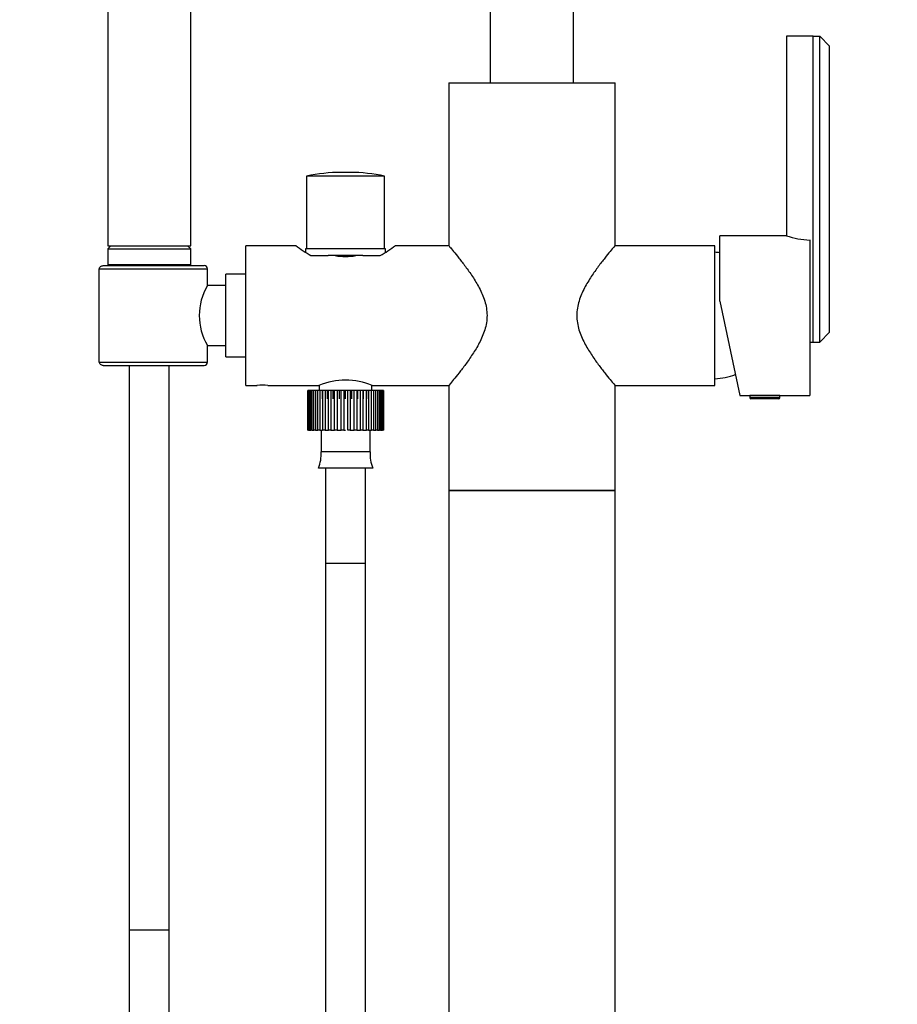
# Model space of a CAD drawing. Units: millimetres. Extents: x 0 to 1978, y 0 to 2950.
# Drawn here: x 725 to 989, y 1924 to 2220 of the extents above; entities that cross this region are included whole.
import ezdxf
from ezdxf import colors
from ezdxf.entities.mleader import LeaderData, LeaderLine
from ezdxf.math import Vec2, Vec3

# ---------------------------------------------------------------- set-up
doc = ezdxf.new("R2010")
doc.units = ezdxf.units.MM
doc.layers.add('DV1_Défaut', color=7, linetype='Continuous')
doc.layers.add('Défaut', color=7, linetype='Continuous')

# ---------------------------------------------------------------- blocks, each defined once
blk = doc.blocks.new('_DOT')
at = {"color": 0}
blk.add_line((0, 0), (-1, 0), dxfattribs=at)
at = {"color": 0, "const_width": 0.333}
blk.add_lwpolyline([(-0.1665, 0, 1), (0.1665, 0, 1)], format="xyb", close=True, dxfattribs=at)
blk = doc.blocks.new('SE')
at = {"layer": 'DV1_Défaut', "color": 7, "linetype": 'Continuous'}
for p, q in [((751.56, 2272.41), (751.56, 2152.41)), ((776.56, 2152.41), (776.56, 2272.41)), ((866.56, 2268.41), (866.56, 2201.41)), ((891.56, 2201.41), (891.56, 2268.41)), ((963.56, 2215.41), (955.56, 2215.41)), ((955.56, 2215.41), (955.56, 2155.41)), ((963.56, 2215.41), (965.56, 2215.41)), ((963.56, 2123.41), (963.56, 2215.41)), ((965.57, 2215.41), (965.56, 2215.41)), ((965.57, 2123.42), (965.57, 2215.41)), ((968.56, 2212.41), (965.57, 2215.41)), ((968.56, 2126.41), (968.56, 2212.41)), ((854.06, 2201.41), (904.06, 2201.41)), ((854.06, 2201.41), (854.06, 2152.46)), ((904.06, 2152.46), (904.06, 2201.41)), ((834.81, 2173.31), (811.31, 2173.31)), ((811.31, 2173.31), (811.31, 2151.41)), ((824.4, 2174.43), (821.72, 2174.43)), ((834.81, 2151.41), (834.81, 2173.31)), ((935.56, 2135.68), (935.56, 2155.41)), ((955.56, 2155.41), (935.56, 2155.41)), ((751.56, 2152.41), (776.56, 2152.41)), ((752.56, 2152.41), (751.56, 2151.41)), ((776.56, 2151.41), (775.56, 2152.41)), ((793.06, 2110.41), (793.06, 2152.41)), ((808.08, 2152.41), (793.06, 2152.41)), ((854.11, 2152.41), (838.05, 2152.41)), ((934.06, 2152.41), (904.02, 2152.41)), ((934.06, 2110.41), (934.06, 2152.41)), ((962.56, 2154.12), (962.56, 2107.41)), ((751.56, 2151.41), (776.56, 2151.41)), ((751.56, 2151.41), (751.56, 2146.61)), ((776.56, 2146.61), (776.56, 2151.41)), ((835.06, 2151.41), (811.06, 2151.41)), ((811.06, 2151.41), (811.06, 2150.39)), ((812.67, 2149.41), (817.87, 2149.41)), ((828.26, 2149.41), (817.87, 2149.41)), ((828.26, 2149.41), (833.46, 2149.41)), ((835.06, 2150.4), (835.06, 2151.41)), ((750.23, 2146.41), (780.56, 2146.41)), ((776.56, 2146.61), (751.56, 2146.61)), ((749.05, 2117.41), (749.05, 2145.41)), ((749.05, 2145.41), (781.56, 2145.41)), ((781.56, 2140.41), (781.56, 2145.41)), ((787.06, 2119.01), (787.06, 2143.81)), ((793.06, 2143.81), (787.06, 2143.81)), ((787.06, 2140.41), (781.56, 2140.41)), ((935.56, 2135.68), (941.56, 2107.41)), ((965.57, 2123.42), (968.56, 2126.41)), ((781.56, 2117.41), (781.56, 2122.41)), ((781.56, 2122.41), (787.06, 2122.41)), ((962.56, 2123.41), (963.56, 2123.41)), ((963.56, 2123.41), (965.56, 2123.41)), ((965.56, 2123.41), (965.57, 2123.42)), ((749.05, 2117.41), (781.56, 2117.41)), ((750.23, 2116.41), (780.56, 2116.41)), ((758.06, 2116.41), (758.06, 1946.6)), ((770.06, 1946.6), (770.06, 2116.41)), ((787.06, 2119.01), (793.06, 2119.01)), ((793.06, 2110.41), (796.46, 2110.41)), ((799.68, 2110.41), (815.09, 2110.41)), ((815.16, 2110.42), (815.16, 2108.91)), ((830.96, 2108.91), (830.96, 2110.41)), ((831.03, 2110.41), (854.11, 2110.41)), ((904.02, 2110.41), (934.06, 2110.41)), ((811.68, 2108.91), (811.68, 2108.91)), ((811.68, 2096.91), (811.68, 2108.91)), ((811.68, 2108.91), (811.68, 2096.91)), ((811.75, 2108.91), (811.68, 2108.91)), ((811.96, 2108.91), (811.75, 2108.91)), ((811.75, 2108.91), (811.75, 2096.91)), ((811.96, 2096.91), (811.96, 2108.91)), ((812.17, 2108.91), (811.96, 2108.91)), ((812.59, 2108.91), (812.17, 2108.91)), ((812.17, 2108.91), (812.17, 2096.91)), ((812.59, 2096.91), (812.59, 2108.91)), ((812.92, 2108.91), (812.59, 2108.91)), ((813.53, 2108.91), (812.92, 2108.91)), ((812.92, 2108.91), (812.92, 2096.91)), ((813.53, 2096.91), (813.53, 2108.91)), ((813.98, 2108.91), (813.53, 2108.91)), ((814.75, 2108.91), (813.98, 2108.91)), ((813.98, 2108.91), (813.98, 2096.91)), ((814.75, 2096.91), (814.75, 2108.91)), ((815.32, 2108.91), (814.75, 2108.91)), ((816.13, 2108.91), (815.32, 2108.91)), ((815.32, 2108.91), (815.32, 2096.91)), ((816.24, 2108.91), (816.13, 2108.91)), ((816.13, 2106.41), (816.13, 2108.91)), ((816.24, 2096.91), (816.24, 2108.91)), ((816.89, 2108.91), (816.24, 2108.91)), ((817.67, 2108.91), (816.89, 2108.91)), ((816.89, 2108.91), (816.89, 2096.91)), ((817.93, 2108.91), (817.67, 2108.91)), ((817.67, 2106.41), (817.67, 2108.91)), ((817.93, 2096.91), (817.93, 2108.91)), ((818.64, 2108.91), (817.93, 2108.91)), ((819.37, 2108.91), (818.64, 2108.91)), ((818.64, 2108.91), (818.64, 2096.91)), ((819.77, 2108.91), (819.37, 2108.91)), ((819.37, 2106.41), (819.37, 2108.91)), ((819.77, 2096.91), (819.77, 2108.91)), ((820.54, 2108.91), (819.77, 2108.91)), ((821.19, 2108.91), (820.54, 2108.91)), ((820.54, 2108.91), (820.54, 2096.91)), ((821.72, 2108.91), (821.19, 2108.91)), ((821.19, 2106.41), (821.19, 2108.91)), ((821.72, 2096.91), (821.72, 2108.91)), ((822.5, 2108.91), (821.72, 2108.91)), ((823.06, 2108.91), (822.5, 2108.91)), ((822.5, 2108.91), (822.5, 2096.91)), ((823.7, 2108.91), (823.06, 2108.91)), ((823.06, 2106.41), (823.06, 2108.91)), ((823.7, 2096.91), (823.7, 2108.91)), ((824.49, 2108.91), (823.7, 2108.91)), ((824.94, 2108.91), (824.49, 2108.91)), ((824.49, 2108.91), (824.49, 2096.91)), ((825.67, 2108.91), (824.94, 2108.91)), ((824.94, 2106.41), (824.94, 2108.91)), ((825.67, 2096.91), (825.67, 2108.91)), ((826.43, 2108.91), (825.67, 2108.91)), ((826.75, 2108.91), (826.43, 2108.91)), ((826.43, 2108.91), (826.43, 2096.91)), ((827.56, 2108.91), (826.75, 2108.91)), ((826.75, 2106.41), (826.75, 2108.91)), ((827.56, 2096.91), (827.56, 2108.91)), ((828.27, 2108.91), (827.56, 2108.91)), ((828.46, 2108.91), (828.27, 2108.91)), ((828.27, 2108.91), (828.27, 2096.91)), ((829.31, 2108.91), (828.46, 2108.91)), ((828.46, 2106.41), (828.46, 2108.91)), ((829.31, 2096.91), (829.31, 2108.91)), ((829.95, 2108.91), (829.31, 2108.91)), ((830, 2108.91), (829.95, 2108.91)), ((829.95, 2108.91), (829.95, 2096.91)), ((830.87, 2108.91), (830, 2108.91)), ((830, 2106.41), (830, 2108.91)), ((830.87, 2096.91), (830.87, 2108.91)), ((831.43, 2108.91), (830.87, 2108.91)), ((832.19, 2108.91), (831.43, 2108.91)), ((831.43, 2108.91), (831.43, 2096.91)), ((832.19, 2096.91), (832.19, 2108.91)), ((832.64, 2108.91), (832.19, 2108.91)), ((833.24, 2108.91), (832.64, 2108.91)), ((832.64, 2108.91), (832.64, 2096.91)), ((833.24, 2096.91), (833.24, 2108.91)), ((833.57, 2108.91), (833.24, 2108.91)), ((833.98, 2108.91), (833.57, 2108.91)), ((833.57, 2108.91), (833.57, 2096.91)), ((833.98, 2096.91), (833.98, 2108.91)), ((834.18, 2108.91), (833.98, 2108.91)), ((834.38, 2108.91), (834.18, 2108.91)), ((834.18, 2108.91), (834.18, 2096.91)), ((834.38, 2096.91), (834.38, 2108.91)), ((834.45, 2108.91), (834.38, 2108.91)), ((834.45, 2108.91), (834.45, 2096.91)), ((854.06, 2110.39), (854.06, 2078.86)), ((904.06, 2078.86), (904.06, 2110.39)), ((941.56, 2107.41), (944.56, 2107.41)), ((953.56, 2107.41), (944.56, 2107.41)), ((944.56, 2107.41), (944.56, 2106.72)), ((953.56, 2106.72), (944.56, 2106.72)), ((953.26, 2106.41), (944.87, 2106.41)), ((953.56, 2106.72), (953.56, 2107.41)), ((953.56, 2107.41), (962.56, 2107.41)), ((811.68, 2096.91), (811.68, 2096.91)), ((811.75, 2096.91), (811.68, 2096.91)), ((811.75, 2096.91), (811.96, 2096.91)), ((812.17, 2096.91), (811.96, 2096.91)), ((812.17, 2096.91), (812.59, 2096.91)), ((812.92, 2096.91), (812.59, 2096.91)), ((812.92, 2096.91), (813.53, 2096.91)), ((813.98, 2096.91), (813.53, 2096.91)), ((813.98, 2096.91), (814.75, 2096.91)), ((815.32, 2096.91), (814.75, 2096.91)), ((815.32, 2096.91), (816.13, 2096.91)), ((815.69, 2096.91), (815.69, 2090.41)), ((816.89, 2096.91), (816.24, 2096.91)), ((816.89, 2096.91), (817.67, 2096.91)), ((817.67, 2096.91), (817.93, 2096.91)), ((818.64, 2096.91), (817.93, 2096.91)), ((818.64, 2096.91), (819.37, 2096.91)), ((819.37, 2096.91), (819.77, 2096.91)), ((820.54, 2096.91), (819.77, 2096.91)), ((820.54, 2096.91), (821.19, 2096.91)), ((821.19, 2096.91), (821.72, 2096.91)), ((822.5, 2096.91), (821.72, 2096.91)), ((822.5, 2096.91), (823.06, 2096.91)), ((824.49, 2096.91), (823.7, 2096.91)), ((824.49, 2096.91), (824.94, 2096.91)), ((824.94, 2096.91), (825.67, 2096.91)), ((826.43, 2096.91), (825.67, 2096.91)), ((826.43, 2096.91), (826.75, 2096.91)), ((826.75, 2096.91), (827.56, 2096.91)), ((828.27, 2096.91), (827.56, 2096.91)), ((828.27, 2096.91), (828.46, 2096.91)), ((828.46, 2096.91), (829.31, 2096.91)), ((829.95, 2096.91), (829.31, 2096.91)), ((830, 2096.91), (830.87, 2096.91)), ((830.44, 2090.41), (830.44, 2096.91)), ((831.43, 2096.91), (830.87, 2096.91)), ((831.43, 2096.91), (832.19, 2096.91)), ((832.64, 2096.91), (832.19, 2096.91)), ((832.64, 2096.91), (833.24, 2096.91)), ((833.57, 2096.91), (833.24, 2096.91)), ((833.57, 2096.91), (833.98, 2096.91)), ((834.18, 2096.91), (833.98, 2096.91)), ((834.18, 2096.91), (834.38, 2096.91)), ((834.45, 2096.91), (834.38, 2096.91)), ((830.44, 2090.41), (815.69, 2090.41)), ((831.24, 2085.49), (814.89, 2085.49)), ((817.06, 2085.49), (817.06, 2056.91)), ((829.06, 2056.91), (829.06, 2085.49)), ((904.06, 2078.86), (854.06, 2078.86)), ((854.06, 2078.86), (854.06, 1534.86)), ((854.06, 2078.86), (904.06, 2078.86)), ((904.06, 1534.86), (904.06, 2078.86)), ((829.06, 2056.91), (817.06, 2056.91)), ((817.06, 2056.91), (817.06, 1756.91)), ((829.06, 2056.91), (817.06, 2056.91)), ((829.06, 1756.91), (829.06, 2056.91)), ((770.06, 1946.6), (758.06, 1946.6)), ((758.06, 1946.6), (758.06, 1756.91)), ((770.06, 1946.6), (758.06, 1946.6)), ((770.06, 1756.91), (770.06, 1946.6))]:
    blk.add_line(p, q, dxfattribs=at)
for centre, radius, start, end in [((821.72, 2125.43), 49, 90, 102.2647), ((824.4, 2125.43), 49, 77.7353, 90), ((963.98, 2180.2), 26.18, 251.254, 266.9064), ((841.87, 2199.3), 57.8, 234.2063, 239.6586), ((804.26, 2199.3), 57.8, 300.3414, 305.7937), ((823.06, 2167.17), 18.02, 260.1186, 279.8814), ((933.32, 2130.43), 20, 83.5557, 87.866), ((751.76, 2146.61), 0.2, 180, 270), ((776.36, 2146.61), 0.2, 270, 0), ((780.56, 2145.41), 1, 0, 90), ((796.6, 2131.41), 17.52, 149.0946, 210.9053), ((780.56, 2117.41), 1, 270, 0), ((933.32, 2132.4), 20, 272.134, 290.2551), ((798.06, 2089.48), 21, 85.5723, 94.427), ((823.06, 2091.05), 20.95, 67.5491, 112.4509), ((944.87, 2106.72), 0.304, 180, 270), ((953.26, 2106.72), 0.304, 270, 0), ((805.07, 2089.62), 10.65, 337.2297, 4.3007), ((841.06, 2089.62), 10.65, 175.6993, 202.7703)]:
    blk.add_arc(centre, radius, start, end, dxfattribs=at)
for points, knots in [([(854.06, 2152.46), (854.06, 2152.46), (854.2, 2152.31), (854.7, 2151.71), (855.07, 2151.26), (855.99, 2150.14), (856.55, 2149.45), (857.76, 2147.91), (858.41, 2147.06), (859.78, 2145.2), (860.5, 2144.19), (861.91, 2142.04), (862.6, 2140.91), (863.88, 2138.47), (864.47, 2137.15), (865.32, 2134.39), (865.57, 2132.9), (865.58, 2129.97), (865.32, 2128.48), (864.48, 2125.72), (863.9, 2124.4), (862.62, 2121.96), (861.93, 2120.82), (860.52, 2118.67), (859.8, 2117.65), (858.43, 2115.79), (857.78, 2114.94), (856.56, 2113.4), (856.01, 2112.71), (855.09, 2111.59), (854.71, 2111.14), (854.2, 2110.53), (854.07, 2110.37), (854.06, 2110.36), (854.06, 2110.36), (854.06, 2110.36)], [0, 0, 0, 0, 0.062443, 0.062443, 0.124886, 0.124886, 0.187329, 0.187329, 0.249772, 0.249772, 0.312215, 0.312215, 0.374658, 0.374658, 0.437101, 0.437101, 0.499544, 0.499544, 0.561986, 0.561986, 0.624429, 0.624429, 0.686872, 0.686872, 0.749315, 0.749315, 0.811758, 0.811758, 0.874201, 0.874201, 0.936644, 0.936644, 0.999087, 0.999087, 1, 1, 1, 1]), ([(904.06, 2152.46), (904.06, 2152.46), (903.93, 2152.31), (903.43, 2151.71), (903.05, 2151.26), (902.13, 2150.14), (901.58, 2149.45), (900.37, 2147.91), (899.71, 2147.06), (898.34, 2145.2), (897.62, 2144.19), (896.21, 2142.04), (895.52, 2140.91), (894.25, 2138.47), (893.66, 2137.15), (892.81, 2134.39), (892.55, 2132.9), (892.55, 2129.97), (892.8, 2128.48), (893.64, 2125.72), (894.23, 2124.4), (895.5, 2121.96), (896.19, 2120.82), (897.6, 2118.67), (898.32, 2117.65), (899.69, 2115.79), (900.35, 2114.94), (901.57, 2113.4), (902.12, 2112.71), (903.04, 2111.59), (903.42, 2111.14), (903.92, 2110.53), (904.06, 2110.37), (904.06, 2110.36), (904.06, 2110.36), (904.06, 2110.36)], [0, 0, 0, 0, 0.062443, 0.062443, 0.124886, 0.124886, 0.187329, 0.187329, 0.249772, 0.249772, 0.312215, 0.312215, 0.374658, 0.374658, 0.437101, 0.437101, 0.499544, 0.499544, 0.561986, 0.561986, 0.624429, 0.624429, 0.686872, 0.686872, 0.749315, 0.749315, 0.811758, 0.811758, 0.874201, 0.874201, 0.936644, 0.936644, 0.999087, 0.999087, 1, 1, 1, 1]), ([(749.05, 2145.41), (749.05, 2145.49), (749.06, 2145.56), (749.1, 2145.7), (749.13, 2145.76), (749.23, 2145.95), (749.32, 2146.06), (749.55, 2146.24), (749.68, 2146.31), (749.95, 2146.39), (750.09, 2146.41), (750.23, 2146.41)], [0, 0, 0, 0, 0.125, 0.125, 0.25, 0.25, 0.5, 0.5, 0.75, 0.75, 1, 1, 1, 1]), ([(750.23, 2116.41), (750.09, 2116.41), (749.95, 2116.44), (749.68, 2116.52), (749.55, 2116.59), (749.32, 2116.76), (749.23, 2116.87), (749.09, 2117.13), (749.05, 2117.27), (749.05, 2117.41)], [0, 0, 0, 0, 0.25, 0.25, 0.5, 0.5, 0.75, 0.75, 1, 1, 1, 1])]:
    blk.add_open_spline(points, degree=3, knots=knots, dxfattribs=at)

msp = doc.modelspace()

# ---------------------------------------------------------------- block references
at = {"layer": 'Défaut'}
msp.add_blockref('SE', (0, 0), dxfattribs=at)

# ---------------------------------------------------------------- leaders
at = {"layer": 'Défaut', "color": 7, "linetype": 'Continuous'}
ml = msp.add_multileader_mtext('Standard', dxfattribs=at)
ml.set_content('{\\pxsm0.9;\\fSolid Edge ISO|b1||i0||c0|p34;\\W1.;30/03/2018\\P}', color=256)
ml.set_leader_properties()
ml.set_arrow_properties(name='DOT')
ml.build(insert=Vec2(0, 0))
ml.multileader.update_dxf_attribs({"leader_type": 0, "dogleg_length": 0, "arrow_head_size": 12})
ctx = ml.context
ctx.base_point, ctx.char_height, ctx.arrow_head_size, ctx.landing_gap_size = Vec3(1890.26, 2942.95), 12, 12, 4.2
notes = []
notes.append((ctx, [(0, (0, 0, 0), (0, 0), (1, 0), 1, [])]))
ctx.mtext.insert = Vec3(1892.26, 2949.07)
for ctx, leaders in notes:
    for number, flags, end, landing, length, lines in leaders:
        leader = LeaderData()
        leader.index, (leader.has_last_leader_line, leader.has_dogleg_vector, leader.attachment_direction) = number, flags
        leader.last_leader_point, leader.dogleg_vector, leader.dogleg_length = Vec3(end), Vec3(landing), length
        for number, points, colour, breaks in lines:
            line = LeaderLine()
            line.index, line.vertices, line.color, line.breaks = number, Vec3.list(points), colors.encode_raw_color(colour), breaks
            leader.lines.append(line)
        ctx.leaders.append(leader)

doc.saveas('drawing.dxf')
